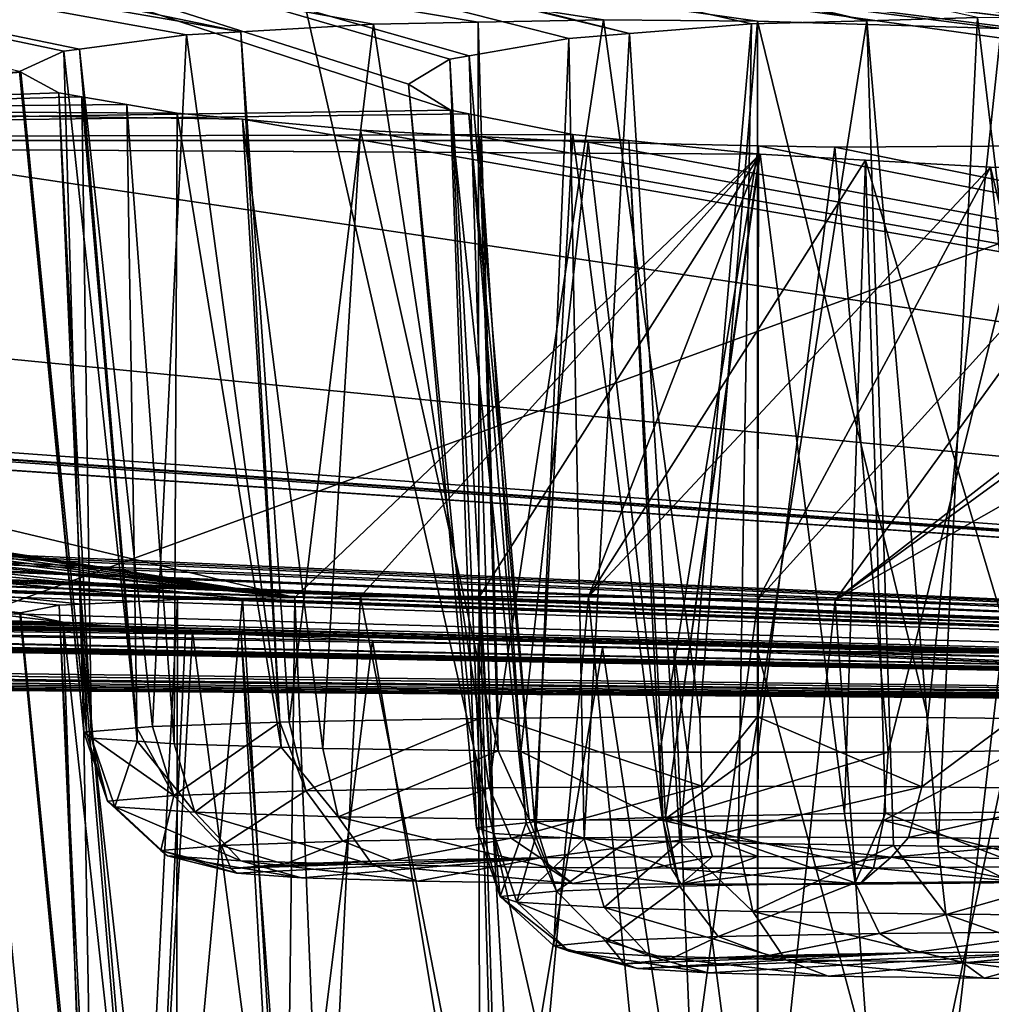
# Model space of a CAD drawing. Extents: x -60 to 60, y -25 to 34.
# Drawn here: x -7 to -5, y 9 to 11 of the extents above; entities that cross this region are included whole.
import ezdxf

# ---------------------------------------------------------------- set-up
doc = ezdxf.new("R2010")
doc.units = 0
doc.header["$MEASUREMENT"] = 0
doc.layers.get('0').update_dxf_attribs({"linetype": 'CONTINUOUS'})

msp = doc.modelspace()

# ---------------------------------------------------------------- linework, layer by layer
for points in [[(-8.1207, 17.2097, 117.3359), (-4.3563, 0.6614, 182.291), (0, 17.6325, 117.336)], [(-8.3335, 17.1987, 117.3359), (-6.8577, 0.4485, 182.2362), (-8.1207, 17.2097, 117.3359)], [(-6.8577, 0.4485, 182.2362), (-6.4978, 0.5, 182.2495), (-8.1207, 17.2097, 117.3359)], [(-8.1207, 17.2097, 117.3359), (-6.4978, 0.5, 182.2495), (-4.3563, 0.6614, 182.291)], [(-8.3335, 17.1987, 117.3359), (-13.5784, -0.5125, 181.9889), (-6.8577, 0.4485, 182.2362)], [(-9.3232, 11.7488, 65.8963), (-8.7909, 13.1274, 60.054), (-4.5446, 11.0817, 66.3404)], [(-8.7909, 13.1274, 60.054), (-4.5244, 12.6872, 60.9855), (-4.5446, 11.0817, 66.3404)], [(-4.5959, 11.1509, -22.3588), (-9.0668, 11.8776, -28.9216), (-7.1654, 12.8493, -36.987)], [(-7.1654, 12.8493, -36.987), (-6.1066, 12.8541, -37.1749), (-4.1949, 11.0819, -21.6143)], [(-4.5014, 11.1299, -22.1304), (-4.5959, 11.1509, -22.3588), (-7.1654, 12.8493, -36.987)], [(-7.1654, 12.8493, -36.987), (-4.1949, 11.0819, -21.6143), (-4.5014, 11.1299, -22.1304)], [(-6.1066, 12.8541, -37.1749), (-5.8683, 12.8182, -36.9615), (-4.1949, 11.0819, -21.6143)], [(-5.8683, 12.8182, -36.9615), (-5.6351, 12.7998, -36.8641), (-4.1949, 11.0819, -21.6143)], [(-4.1949, 11.0819, -21.6143), (-5.6351, 12.7998, -36.8641), (-5.4124, 12.7823, -36.7712)], [(-4.1949, 11.0819, -21.6143), (-5.4124, 12.7823, -36.7712), (-5.0721, 12.7736, -36.75)], [(-5.6353, 11.2312, 40.1991), (-8.8611, 11.9941, 45.1277), (-9.2014, 11.9767, 44.9429)], [(-5.4123, 11.2375, 40.2928), (-8.8611, 11.9941, 45.1277), (-5.6353, 11.2312, 40.1991)], [(-10.6669, 10.9896, 36.4953), (-6.4739, 11.0506, 38.3463), (-9.2894, 11.9723, 44.8952)], [(-9.2894, 11.9723, 44.8952), (-6.1131, 11.2053, 39.8807), (-9.2014, 11.9767, 44.9429)], [(-6.5588, 11.1033, 38.8431), (-6.4753, 11.1534, 39.3354), (-9.2894, 11.9723, 44.8952)], [(-9.2894, 11.9723, 44.8952), (-6.4753, 11.1534, 39.3354), (-6.4364, 11.1603, 39.4059)], [(-6.4364, 11.1603, 39.4059), (-6.2355, 11.1956, 39.7706), (-9.2894, 11.9723, 44.8952)], [(-9.2894, 11.9723, 44.8952), (-6.2355, 11.1956, 39.7706), (-6.1131, 11.2053, 39.8807)], [(-9.2894, 11.9723, 44.8952), (-6.4739, 11.0506, 38.3463), (-6.5589, 11.1033, 38.8429)], [(-9.2894, 11.9723, 44.8952), (-6.5589, 11.1033, 38.8429), (-6.5588, 11.1033, 38.8431)], [(-5.6353, 11.2312, 40.1991), (-9.2014, 11.9767, 44.9429), (-5.8677, 11.2247, 40.1014)], [(-5.8677, 11.2247, 40.1014), (-9.2014, 11.9767, 44.9429), (-6.1131, 11.2053, 39.8807)], [(-4.5959, 11.1509, -22.3588), (-9.0493, 11.8418, -28.5951), (-9.0668, 11.8776, -28.9216)], [(-9.04, 11.8229, -28.4221), (-9.0493, 11.8418, -28.5951), (-4.5959, 11.1509, -22.3588)], [(-4.5959, 11.1509, -22.3588), (-9.1544, 11.7844, -28.0328), (-9.04, 11.8229, -28.4221)], [(-4.9277, 11.1878, -22.7296), (-9.465, 11.7416, -27.5479), (-9.181, 11.7754, -27.9421)], [(-4.5959, 11.1509, -22.3588), (-9.181, 11.7754, -27.9421), (-9.1544, 11.7844, -28.0328)], [(-4.8177, 11.1756, -22.6066), (-4.9277, 11.1878, -22.7296), (-9.181, 11.7754, -27.9421)], [(-4.8177, 11.1756, -22.6066), (-9.181, 11.7754, -27.9421), (-4.5959, 11.1509, -22.3588)], [(-9.3232, 11.7488, 65.8963), (-4.5446, 11.0817, 66.3404), (-9.7242, 9.1978, 74.5952)], [(-9.4726, 11.7407, -27.5374), (-6.8969, 11.2089, -22.6038), (-9.882, 11.7224, -27.2518)], [(-4.9277, 11.1878, -22.7296), (-9.4726, 11.7407, -27.5374), (-9.465, 11.7416, -27.5479)], [(-5.2915, 11.2108, -22.9303), (-5.3642, 11.2154, -22.9704), (-9.4726, 11.7407, -27.5374)], [(-5.3642, 11.2154, -22.9704), (-5.8554, 11.2304, -23.0535), (-9.4726, 11.7407, -27.5374)], [(-9.4726, 11.7407, -27.5374), (-5.8554, 11.2304, -23.0535), (-6.166, 11.2326, -23.0205)], [(-9.4726, 11.7407, -27.5374), (-6.166, 11.2326, -23.0205), (-6.4186, 11.2281, -22.9201)], [(-6.4186, 11.2281, -22.9201), (-6.6292, 11.2244, -22.8364), (-9.4726, 11.7407, -27.5374)], [(-9.4726, 11.7407, -27.5374), (-6.6292, 11.2244, -22.8364), (-6.8969, 11.2089, -22.6038)], [(-5.2915, 11.2108, -22.9303), (-9.4726, 11.7407, -27.5374), (-4.9277, 11.1878, -22.7296)], [(-7.3423, 11.1291, -21.5829), (-9.882, 11.7224, -27.2518), (-7.2532, 11.1696, -22.0748)], [(-7.2532, 11.1696, -22.0748), (-9.882, 11.7224, -27.2518), (-7.2217, 11.1738, -22.1302)], [(-9.882, 11.7224, -27.2518), (-6.8969, 11.2089, -22.6038), (-7.0058, 11.2026, -22.5092)], [(-9.882, 11.7224, -27.2518), (-7.0058, 11.2026, -22.5092), (-7.2217, 11.1738, -22.1302)], [(-6.166, 11.2326, -23.0205), (-6.3778, 9.8255, -22.857), (-6.4186, 11.2281, -22.9201)], [(-6.166, 11.2326, -23.0205), (-5.9718, 9.8283, -22.9626), (-6.3778, 9.8255, -22.857)], [(-5.8554, 11.2304, -23.0535), (-5.9718, 9.8283, -22.9626), (-6.166, 11.2326, -23.0205)], [(-5.8554, 11.2304, -23.0535), (-5.8552, 9.8284, -22.9677), (-5.9718, 9.8283, -22.9626)], [(-5.5816, 9.5693, 40.0276), (-5.6353, 11.2312, 40.1991), (-5.8941, 9.5736, 39.8638)], [(-5.8941, 9.5736, 39.8638), (-5.6353, 11.2312, 40.1991), (-5.8677, 11.2247, 40.1014)], [(-5.8554, 11.2304, -23.0535), (-5.3642, 11.2154, -22.9704), (-5.5119, 9.8273, -22.9246)], [(-5.5119, 9.8273, -22.9246), (-5.8552, 9.8284, -22.9677), (-5.8554, 11.2304, -23.0535)], [(-5.491, 9.5681, 40.0751), (-5.4123, 11.2375, 40.2928), (-5.6353, 11.2312, 40.1991)], [(-5.491, 9.5681, 40.0751), (-5.6353, 11.2312, 40.1991), (-5.5816, 9.5693, 40.0276)], [(-5.2113, 9.5665, 40.1344), (-5.4123, 11.2375, 40.2928), (-5.491, 9.5681, 40.0751)], [(-5.2113, 9.5665, 40.1344), (-5.0721, 11.2338, 40.3138), (-5.4123, 11.2375, 40.2928)], [(-6.6292, 11.2244, -22.8364), (-6.799, 9.8186, -22.59), (-6.8969, 11.2089, -22.6038)], [(-6.6292, 11.2244, -22.8364), (-6.416, 9.8253, -22.8471), (-6.799, 9.8186, -22.59)], [(-6.4186, 11.2281, -22.9201), (-6.416, 9.8253, -22.8471), (-6.6292, 11.2244, -22.8364)], [(-6.4186, 11.2281, -22.9201), (-6.3778, 9.8255, -22.857), (-6.416, 9.8253, -22.8471)], [(-6.0118, 9.5769, 39.7376), (-5.8677, 11.2247, 40.1014), (-6.1131, 11.2053, 39.8807)], [(-5.8941, 9.5736, 39.8638), (-5.8677, 11.2247, 40.1014), (-6.0118, 9.5769, 39.7376)], [(-5.5119, 9.8273, -22.9246), (-5.3642, 11.2154, -22.9704), (-5.3395, 9.8253, -22.8476)], [(-7.0058, 11.2026, -22.5092), (-7.0749, 9.8089, -22.2209), (-7.2217, 11.1738, -22.1302)], [(-7.0058, 11.2026, -22.5092), (-6.8183, 9.8179, -22.5641), (-7.0749, 9.8089, -22.2209)], [(-6.8969, 11.2089, -22.6038), (-6.8183, 9.8179, -22.5641), (-7.0058, 11.2026, -22.5092)], [(-6.8969, 11.2089, -22.6038), (-6.799, 9.8186, -22.59), (-6.8183, 9.8179, -22.5641)], [(-6.3021, 9.5882, 39.3086), (-6.2355, 11.1956, 39.7706), (-6.4364, 11.1603, 39.4059)], [(-6.2046, 9.5823, 39.5309), (-6.2355, 11.1956, 39.7706), (-6.3021, 9.5882, 39.3086)], [(-6.2046, 9.5823, 39.5309), (-6.1131, 11.2053, 39.8807), (-6.2355, 11.1956, 39.7706)], [(-6.0118, 9.5769, 39.7376), (-6.1131, 11.2053, 39.8807), (-6.2046, 9.5823, 39.5309)], [(-7.2217, 11.1738, -22.1302), (-7.1064, 9.8063, -22.1204), (-7.2532, 11.1696, -22.0748)], [(-7.2217, 11.1738, -22.1302), (-7.0749, 9.8089, -22.2209), (-7.1064, 9.8063, -22.1204)], [(-7.2532, 11.1696, -22.0748), (-7.2129, 9.7974, -21.7814), (-7.3423, 11.1291, -21.5829)], [(-7.2532, 11.1696, -22.0748), (-7.1064, 9.8063, -22.1204), (-7.2129, 9.7974, -21.7814)], [(-6.411, 9.6015, 38.801), (-6.4753, 11.1534, 39.3354), (-6.5588, 11.1033, 38.8431)], [(-6.387, 9.5932, 39.1151), (-6.4364, 11.1603, 39.4059), (-6.4753, 11.1534, 39.3354)], [(-6.387, 9.5932, 39.1151), (-6.4753, 11.1534, 39.3354), (-6.411, 9.6015, 38.801)], [(-6.3021, 9.5882, 39.3086), (-6.4364, 11.1603, 39.4059), (-6.387, 9.5932, 39.1151)], [(-7.3397, 11.1277, -21.567), (-8.2382, 11.0518, -20.4275), (-7.3423, 11.1291, -21.5829)], [(-7.3397, 11.1277, -21.567), (-7.2631, 11.086, -21.091), (-8.2382, 11.0518, -20.4275)], [(-7.3423, 11.1291, -21.5829), (-7.2129, 9.7974, -21.7814), (-7.3397, 11.1277, -21.567)], [(-7.2069, 9.7927, -21.6018), (-7.2631, 11.086, -21.091), (-7.3397, 11.1277, -21.567)], [(-7.2069, 9.7927, -21.6018), (-7.3397, 11.1277, -21.567), (-7.2129, 9.7974, -21.7814)], [(-6.5588, 11.1033, 38.8431), (-6.5589, 11.1033, 38.8429), (-6.4217, 9.6051, 38.6612)], [(-6.4217, 9.6051, 38.6612), (-6.5589, 11.1033, 38.8429), (-6.4739, 11.0506, 38.3463)], [(-6.411, 9.6015, 38.801), (-6.5588, 11.1033, 38.8431), (-6.4217, 9.6051, 38.6612)], [(-9.7242, 9.1978, 74.5952), (-4.5446, 11.0817, 66.3404), (-4.8052, 7.8442, 75.2629)], [(-7.2631, 11.086, -21.091), (-7.2167, 11.078, -21.0055), (-8.2382, 11.0518, -20.4275)], [(-8.2382, 11.0518, -20.4275), (-7.2167, 11.078, -21.0055), (-7.126, 11.0623, -20.8384)], [(-7.1976, 9.7853, -21.3208), (-7.2167, 11.078, -21.0055), (-7.2631, 11.086, -21.091)], [(-7.1976, 9.7853, -21.3208), (-7.2631, 11.086, -21.091), (-7.2069, 9.7927, -21.6018)], [(-7.1053, 9.7791, -21.0833), (-7.126, 11.0623, -20.8384), (-7.2167, 11.078, -21.0055)], [(-7.1053, 9.7791, -21.0833), (-7.2167, 11.078, -21.0055), (-7.1976, 9.7853, -21.3208)], [(0, 9.8266, 0.126), (-11.9837, 11.003, -18.4972), (-8.2382, 11.0518, -20.4275)], [(-8.2382, 11.0518, -20.4275), (-7.126, 11.0623, -20.8384), (-7.025, 11.0449, -20.6526)], [(-7.025, 11.0449, -20.6526), (-6.893, 11.0326, -20.533), (-8.2382, 11.0518, -20.4275)], [(-8.2382, 11.0518, -20.4275), (-6.893, 11.0326, -20.533), (0, 9.8266, 0.126)], [(-7.0308, 9.7741, -20.8918), (-7.025, 11.0449, -20.6526), (-7.126, 11.0623, -20.8384)], [(-7.0308, 9.7741, -20.8918), (-7.126, 11.0623, -20.8384), (-7.1053, 9.7791, -21.0833)], [(-10.6669, 10.9896, 36.4953), (-6.4371, 11.0433, 38.2804), (-6.4739, 11.0506, 38.3463)], [(-6.2277, 11.0017, 37.9053), (-6.4371, 11.0433, 38.2804), (-10.6669, 10.9896, 36.4953)], [(-6.8154, 9.7675, -20.6401), (-7.025, 11.0449, -20.6526), (-7.0308, 9.7741, -20.8918)], [(-6.8154, 9.7675, -20.6401), (-6.893, 11.0326, -20.533), (-7.025, 11.0449, -20.6526)], [(-6.893, 11.0326, -20.533), (-6.6554, 11.0105, -20.318), (0, 9.8266, 0.126)], [(-6.7314, 9.7649, -20.5419), (-6.6554, 11.0105, -20.318), (-6.893, 11.0326, -20.533)], [(-6.7314, 9.7649, -20.5419), (-6.893, 11.0326, -20.533), (-6.8154, 9.7675, -20.6401)], [(-6.4217, 9.6051, 38.6612), (-6.4739, 11.0506, 38.3463), (-6.3214, 9.6149, 38.2866)], [(-6.3214, 9.6149, 38.2866), (-6.4739, 11.0506, 38.3463), (-6.4371, 11.0433, 38.2804)], [(-6.3214, 9.6149, 38.2866), (-6.4371, 11.0433, 38.2804), (-6.3041, 9.6166, 38.2219)], [(-6.3041, 9.6166, 38.2219), (-6.4371, 11.0433, 38.2804), (-6.2277, 11.0017, 37.9053)], [(0, 9.8266, 0.126), (-14.5206, 10.8812, -15.5429), (-11.9837, 11.003, -18.4972)], [(-10.6669, 10.9896, 36.4953), (-6.1147, 10.9899, 37.8058), (-6.2277, 11.0017, 37.9053)], [(-6.3781, 9.7596, -20.3372), (-6.6554, 11.0105, -20.318), (-6.7314, 9.7649, -20.5419)], [(0, 9.8266, 0.126), (-6.6554, 11.0105, -20.318), (-6.4157, 10.998, -20.217)], [(-6.3781, 9.7596, -20.3372), (-6.4157, 10.998, -20.217), (-6.6554, 11.0105, -20.318)], [(-6.1966, 10.9867, -20.1247), (0, 9.8266, 0.126), (-6.4157, 10.998, -20.217)], [(-6.3324, 9.7589, -20.3107), (-6.1966, 10.9867, -20.1247), (-6.4157, 10.998, -20.217)], [(-6.3324, 9.7589, -20.3107), (-6.4157, 10.998, -20.217), (-6.3781, 9.7596, -20.3372)], [(-6.3041, 9.6166, 38.2219), (-6.2277, 11.0017, 37.9053), (-6.0474, 9.6265, 37.8459)], [(-6.0474, 9.6265, 37.8459), (-6.2277, 11.0017, 37.9053), (-6.1147, 10.9899, 37.8058)], [(-10.6669, 10.9896, 36.4953), (-5.8511, 10.9623, 37.5738), (-6.1147, 10.9899, 37.8058)], [(-5.8502, 10.9622, 37.573), (-5.8511, 10.9623, 37.5738), (-10.6669, 10.9896, 36.4953)], [(-10.6669, 10.9896, 36.4953), (-9.177, 10.443, 29.8213), (-6.7875, 10.0689, 23.2576)], [(-10.6669, 10.9896, 36.4953), (-6.7875, 10.0689, 23.2576), (-5.8502, 10.9622, 37.573)], [(-6.0523, 9.757, -20.2389), (-6.1966, 10.9867, -20.1247), (-6.3324, 9.7589, -20.3107)], [(-6.1966, 10.9867, -20.1247), (-5.8537, 10.9793, -20.1031), (0, 9.8266, 0.126)], [(-6.0523, 9.757, -20.2389), (-5.8537, 10.9793, -20.1031), (-6.1966, 10.9867, -20.1247)], [(-6.0474, 9.6265, 37.8459), (-6.1147, 10.9899, 37.8058), (-6.0407, 9.6266, 37.841)], [(-6.1147, 10.9899, 37.8058), (-5.8511, 10.9623, 37.5738), (-6.0407, 9.6266, 37.841)], [(-5.8552, 9.7571, -20.2434), (-5.8537, 10.9793, -20.1031), (-6.0523, 9.757, -20.2389)], [(-5.8552, 9.7571, -20.2434), (-5.6998, 10.976, -20.0935), (-5.8537, 10.9793, -20.1031)], [(-5.592, 9.7573, -20.2495), (-5.6998, 10.976, -20.0935), (-5.8552, 9.7571, -20.2434)], [(-5.8537, 10.9793, -20.1031), (-5.6998, 10.976, -20.0935), (0, 9.8266, 0.126)], [(0, 9.8266, 0.126), (-5.6998, 10.976, -20.0935), (-5.2883, 10.9792, -20.2088)], [(-5.592, 9.7573, -20.2495), (-5.2883, 10.9792, -20.2088), (-5.6998, 10.976, -20.0935)], [(-5.3331, 9.7598, -20.3469), (-5.2883, 10.9792, -20.2088), (-5.592, 9.7573, -20.2495)], [(-5.8502, 10.9622, 37.573), (-6.7875, 10.0689, 23.2576), (-6.6551, 10.071, 23.3777)], [(-5.8502, 10.9622, 37.573), (-6.6551, 10.071, 23.3777), (-6.4159, 10.0707, 23.4788)], [(-6.4159, 10.0707, 23.4788), (-6.1961, 10.0704, 23.5716), (-5.8502, 10.9622, 37.573)], [(-6.1961, 10.0704, 23.5716), (-5.6376, 10.9502, 37.4876), (-5.8502, 10.9622, 37.573)], [(-6.0407, 9.6266, 37.841), (-5.8511, 10.9623, 37.5738), (-5.8502, 10.9622, 37.573)], [(-6.0407, 9.6266, 37.841), (-5.8502, 10.9622, 37.573), (-5.6801, 9.6335, 37.5759)], [(-5.6801, 9.6335, 37.5759), (-5.8502, 10.9622, 37.573), (-5.6376, 10.9502, 37.4876)], [(-6.1961, 10.0704, 23.5716), (-5.3858, 10.936, 37.3864), (-5.6376, 10.9502, 37.4876)], [(-5.8538, 10.0656, 23.593), (-5.3858, 10.936, 37.3864), (-6.1961, 10.0704, 23.5716)], [(-5.8538, 10.0656, 23.593), (-5.0738, 10.9276, 37.3529), (-5.3858, 10.936, 37.3864)], [(-4.5087, 10.9308, 37.478), (-5.6987, 10.0635, 23.6027), (-4.1528, 10.9444, 37.6736)], [(-4.1528, 10.9444, 37.6736), (-5.6987, 10.0635, 23.6027), (-5.2887, 10.0528, 23.4869)], [(-5.6801, 9.6335, 37.5759), (-5.6376, 10.9502, 37.4876), (-5.5974, 9.6342, 37.5506)], [(-5.5974, 9.6342, 37.5506), (-5.6376, 10.9502, 37.4876), (-5.2458, 9.637, 37.4431)], [(-5.2458, 9.637, 37.4431), (-5.6376, 10.9502, 37.4876), (-5.3858, 10.936, 37.3864)], [(-5.2458, 9.637, 37.4431), (-5.3858, 10.936, 37.3864), (-5.0737, 9.6373, 37.4318)], [(-5.0737, 9.6373, 37.4318), (-5.3858, 10.936, 37.3864), (-5.0738, 10.9276, 37.3529)], [(-5.6987, 10.0635, 23.6027), (-5.0738, 10.9276, 37.3529), (-5.8538, 10.0656, 23.593)], [(-4.5087, 10.9308, 37.478), (-4.5866, 10.9278, 37.4352), (-5.6987, 10.0635, 23.6027)], [(-5.6987, 10.0635, 23.6027), (-4.5866, 10.9278, 37.4352), (-5.0738, 10.9276, 37.3529)], [(0, 9.8266, 0.126), (-14.6245, 10.8615, -15.1913), (-14.5206, 10.8812, -15.5429)], [(-14.9463, 10.8397, -14.6693), (-14.662, 10.8544, -15.064), (0, 9.8266, 0.126)], [(0, 9.8266, 0.126), (-14.662, 10.8544, -15.064), (-14.6352, 10.8595, -15.155)], [(-14.6352, 10.8595, -15.155), (-14.6245, 10.8615, -15.1913), (0, 9.8266, 0.126)], [(-14.9531, 10.8393, -14.6599), (-14.9463, 10.8397, -14.6693), (0, 9.8266, 0.126)], [(-11.6903, 10.3478, -8.1882), (-14.9531, 10.8393, -14.6599), (0, 9.8266, 0.126)], [(-22.1406, 10.5579, -0.9105), (-21.2162, 10.6118, -4.2353), (0, 9.8266, 0.126)], [(-21.2162, 10.6118, -4.2353), (-20.8076, 10.5991, -4.5218), (0, 9.8266, 0.126)], [(0, 9.8266, 0.126), (-20.8076, 10.5991, -4.5218), (-20.8021, 10.599, -4.5293)], [(-20.574, 10.5984, -4.8469), (0, 9.8266, 0.126), (-20.8021, 10.599, -4.5293)], [(-20.574, 10.5984, -4.8469), (-12.376, 10.2507, -5.5163), (0, 9.8266, 0.126)], [(-21.9401, 10.4514, 3.2974), (-22.1406, 10.5579, -0.9105), (0, 9.8266, 0.126)], [(0, 9.8266, 0.126), (-21.2893, 10.3913, 4.7654), (-21.9401, 10.4514, 3.2974)], [(-9.177, 10.443, 29.8213), (-9.1544, 10.4377, 29.7426), (-6.7875, 10.0689, 23.2576)], [(-6.7875, 10.0689, 23.2576), (-9.1544, 10.4377, 29.7426), (-9.0391, 10.4107, 29.3397)], [(-9.0485, 10.4016, 29.1782), (-9.0681, 10.3827, 28.8408), (-6.7875, 10.0689, 23.2576)], [(-6.7875, 10.0689, 23.2576), (-9.0391, 10.4107, 29.3397), (-9.0485, 10.4016, 29.1782)], [(-20.9225, 10.3676, 4.9684), (-21.2893, 10.3913, 4.7654), (0, 9.8266, 0.126)], [(-6.7875, 10.0689, 23.2576), (-9.0681, 10.3827, 28.8408), (-9.1616, 10.3726, 28.6162)], [(-20.8151, 10.36, 5.0891), (-20.9225, 10.3676, 4.9684), (0, 9.8266, 0.126)], [(0, 9.8266, 0.126), (-20.5911, 10.3444, 5.3409), (-20.8151, 10.36, 5.0891)], [(-9.2596, 10.362, 28.3809), (-9.4777, 10.3545, 28.1374), (-6.7875, 10.0689, 23.2576)], [(-6.7875, 10.0689, 23.2576), (-9.1616, 10.3726, 28.6162), (-9.2596, 10.362, 28.3809)], [(-20.9466, 10.3478, 7.3912), (0, 9.8266, 0.126), (-12.9548, 9.9828, 6.0801)], [(-20.8053, 10.3408, 7.184), (0, 9.8266, 0.126), (-20.9466, 10.3478, 7.3912)], [(-20.8053, 10.3408, 7.184), (-20.8022, 10.3407, 7.1797), (0, 9.8266, 0.126)], [(-20.8022, 10.3407, 7.1797), (-20.5157, 10.3271, 6.7787), (0, 9.8266, 0.126)], [(-20.4984, 10.3368, 5.5667), (-20.5911, 10.3444, 5.3409), (0, 9.8266, 0.126)], [(-20.4018, 10.3289, 5.8021), (-20.4984, 10.3368, 5.5667), (0, 9.8266, 0.126)], [(-11.6903, 10.3478, -8.1882), (0, 9.8266, 0.126), (-11.52, 10.334, -8.0187)], [(-10.1569, 10.0327, 19.8392), (-7.2544, 10.0189, 21.6186), (-10.0267, 10.35, 27.7706)], [(-7.0244, 10.0651, 23.0427), (-9.952, 10.3501, 27.8118), (-10.0267, 10.35, 27.7706)], [(-7.3404, 10.0379, 22.1234), (-7.2624, 10.0536, 22.6041), (-10.0267, 10.35, 27.7706)], [(-7.0244, 10.0651, 23.0427), (-10.0267, 10.35, 27.7706), (-7.2175, 10.0557, 22.687)], [(-7.2175, 10.0557, 22.687), (-10.0267, 10.35, 27.7706), (-7.2624, 10.0536, 22.6041)], [(-10.0267, 10.35, 27.7706), (-7.2544, 10.0189, 21.6186), (-7.3422, 10.0376, 22.1118)], [(-10.0267, 10.35, 27.7706), (-7.3422, 10.0376, 22.1118), (-7.3404, 10.0379, 22.1234)], [(-6.8935, 10.0672, 23.1615), (-9.5908, 10.3507, 28.0111), (-9.952, 10.3501, 27.8118)], [(-6.8935, 10.0672, 23.1615), (-9.952, 10.3501, 27.8118), (-7.0244, 10.0651, 23.0427)], [(-6.7875, 10.0689, 23.2576), (-9.4777, 10.3545, 28.1374), (-9.5908, 10.3507, 28.0111)], [(-6.7875, 10.0689, 23.2576), (-9.5908, 10.3507, 28.0111), (-6.8935, 10.0672, 23.1615)], [(0, 9.8266, 0.126), (-20.5157, 10.3271, 6.7787), (-20.4908, 10.3264, 6.6936)], [(-20.4908, 10.3264, 6.6936), (-20.3758, 10.323, 6.3001), (0, 9.8266, 0.126)], [(-20.4018, 10.3289, 5.8021), (0, 9.8266, 0.126), (-20.3847, 10.325, 6.1287)], [(0, 9.8266, 0.126), (-20.3758, 10.323, 6.3001), (-20.3847, 10.325, 6.1287)], [(0, 9.8266, 0.126), (-11.3445, 10.3198, -7.8439), (-11.52, 10.334, -8.0187)], [(-11.1998, 10.301, -7.5442), (-11.3445, 10.3198, -7.8439), (0, 9.8266, 0.126)], [(0, 9.8266, 0.126), (-11.1273, 10.2916, -7.3939), (-11.1998, 10.301, -7.5442)], [(-11.0813, 10.2712, -6.983), (-11.1273, 10.2916, -7.3939), (0, 9.8266, 0.126)], [(-11.0718, 10.267, -6.8976), (0, 9.8266, 0.126), (-11.1826, 10.249, -6.4157)], [(-11.0718, 10.267, -6.8976), (-11.0813, 10.2712, -6.983), (0, 9.8266, 0.126)], [(0, 9.8266, 0.126), (-12.376, 10.2507, -5.5163), (-12.3127, 10.2484, -5.5161)], [(-11.9931, 10.242, -5.6269), (0, 9.8266, 0.126), (-12.3127, 10.2484, -5.5161)], [(-11.9931, 10.242, -5.6269), (-11.8411, 10.239, -5.6797), (0, 9.8266, 0.126)], [(0, 9.8266, 0.126), (-11.8411, 10.239, -5.6797), (-11.5112, 10.2391, -5.9413)], [(-11.4502, 10.2391, -5.9896), (0, 9.8266, 0.126), (-11.5112, 10.2391, -5.9413)], [(-11.4502, 10.2391, -5.9896), (-11.1835, 10.2488, -6.4118), (0, 9.8266, 0.126)], [(0, 9.8266, 0.126), (-11.1835, 10.2488, -6.4118), (-11.1826, 10.249, -6.4157)], [(-15.9973, 10.1319, 14.7806), (-16.7517, 10.1639, 14.6547), (0, 9.8266, 0.126)], [(-16.7517, 10.1639, 14.6547), (-11.4483, 9.9185, 8.5038), (0, 9.8266, 0.126)], [(0, 9.8266, 0.126), (-15.5058, 10.1119, 14.8637), (-15.9973, 10.1319, 14.7806)], [(-15.4334, 10.1095, 14.9037), (-15.5058, 10.1119, 14.8637), (0, 9.8266, 0.126)], [(-15.0687, 10.0973, 15.1054), (-15.4334, 10.1095, 14.9037), (0, 9.8266, 0.126)], [(-15.0687, 10.0973, 15.1054), (0, 9.8266, 0.126), (-14.9591, 10.0949, 15.2283)], [(0, 9.8266, 0.126), (-14.7374, 10.0898, 15.4769), (-14.9591, 10.0949, 15.2283)], [(-14.6426, 10.09, 15.7066), (-14.7374, 10.0898, 15.4769), (0, 9.8266, 0.126)], [(0, 9.8266, 0.126), (-14.5472, 10.0902, 15.9376), (-14.6426, 10.09, 15.7066)], [(-14.5291, 10.0957, 16.2688), (-14.5472, 10.0902, 15.9376), (0, 9.8266, 0.126)], [(-14.52, 10.0984, 16.4359), (-14.5291, 10.0957, 16.2688), (0, 9.8266, 0.126)], [(0, 9.8266, 0.126), (-13.7019, 10.0904, 17.5617), (-14.52, 10.0984, 16.4359)], [(-10.1569, 10.0327, 19.8392), (-13.7019, 10.0904, 17.5617), (0, 9.8266, 0.126)], [(-7.0965, 8.6352, 22.6009), (-7.0244, 10.0651, 23.0427), (-7.2175, 10.0557, 22.687)], [(-7.0269, 8.6305, 22.78), (-7.0244, 10.0651, 23.0427), (-7.0965, 8.6352, 22.6009)], [(-6.8059, 8.6237, 23.0384), (-6.8935, 10.0672, 23.1615), (-7.0269, 8.6305, 22.78)], [(-7.0269, 8.6305, 22.78), (-6.8935, 10.0672, 23.1615), (-7.0244, 10.0651, 23.0427)], [(-6.8059, 8.6237, 23.0384), (-6.7875, 10.0689, 23.2576), (-6.8935, 10.0672, 23.1615)], [(-6.7288, 8.6214, 23.1286), (-6.7875, 10.0689, 23.2576), (-6.8059, 8.6237, 23.0384)], [(-6.7288, 8.6214, 23.1286), (-6.6551, 10.071, 23.3777), (-6.7875, 10.0689, 23.2576)], [(-6.3717, 8.6159, 23.3358), (-6.6551, 10.071, 23.3777), (-6.7288, 8.6214, 23.1286)], [(-6.3717, 8.6159, 23.3358), (-6.4159, 10.0707, 23.4788), (-6.6551, 10.071, 23.3777)], [(-6.3313, 8.6153, 23.3592), (-6.1961, 10.0704, 23.5716), (-6.4159, 10.0707, 23.4788)], [(-6.3313, 8.6153, 23.3592), (-6.4159, 10.0707, 23.4788), (-6.3717, 8.6159, 23.3358)], [(-6.0523, 8.6135, 23.4309), (-6.1961, 10.0704, 23.5716), (-6.3313, 8.6153, 23.3592)], [(-6.0523, 8.6135, 23.4309), (-5.8538, 10.0656, 23.593), (-6.1961, 10.0704, 23.5716)], [(-5.8552, 8.6136, 23.4265), (-5.8538, 10.0656, 23.593), (-6.0523, 8.6135, 23.4309)], [(-5.8552, 8.6136, 23.4265), (-5.6987, 10.0635, 23.6027), (-5.8538, 10.0656, 23.593)], [(-5.5936, 8.6137, 23.4206), (-5.6987, 10.0635, 23.6027), (-5.8552, 8.6136, 23.4265)], [(-5.5936, 8.6137, 23.4206), (-5.2887, 10.0528, 23.4869), (-5.6987, 10.0635, 23.6027)], [(-7.2018, 8.6487, 22.086), (-7.2624, 10.0536, 22.6041), (-7.3404, 10.0379, 22.1234)], [(-7.193, 8.6417, 22.3522), (-7.2175, 10.0557, 22.687), (-7.2624, 10.0536, 22.6041)], [(-7.193, 8.6417, 22.3522), (-7.2624, 10.0536, 22.6041), (-7.2018, 8.6487, 22.086)], [(-7.0965, 8.6352, 22.6009), (-7.2175, 10.0557, 22.687), (-7.193, 8.6417, 22.3522)], [(-5.3403, 8.6162, 23.3254), (-5.2887, 10.0528, 23.4869), (-5.5936, 8.6137, 23.4206)], [(-6.8962, 9.9945, 21.0844), (-6.9943, 9.999, 21.1703), (-10.1569, 10.0327, 19.8392)], [(-10.1569, 10.0327, 19.8392), (-6.9943, 9.999, 21.1703), (-7.0079, 9.9997, 21.1822)], [(-7.0079, 9.9997, 21.1822), (-7.2207, 10.0163, 21.559), (-10.1569, 10.0327, 19.8392)], [(-10.1569, 10.0327, 19.8392), (-7.2207, 10.0163, 21.559), (-7.2544, 10.0189, 21.6186)], [(0, 9.8266, 0.126), (-6.4184, 9.9757, 20.7674), (-10.1569, 10.0327, 19.8392)], [(-10.1569, 10.0327, 19.8392), (-6.4184, 9.9757, 20.7674), (-6.6315, 9.9821, 20.8527)], [(-10.1569, 10.0327, 19.8392), (-6.6315, 9.9821, 20.8527), (-6.8962, 9.9945, 21.0844)], [(-7.2081, 8.6537, 21.8933), (-7.3404, 10.0379, 22.1234), (-7.3422, 10.0376, 22.1118)], [(-7.2081, 8.6537, 21.8933), (-7.3422, 10.0376, 22.1118), (-7.2544, 10.0189, 21.6186)], [(-7.2018, 8.6487, 22.086), (-7.3404, 10.0379, 22.1234), (-7.2081, 8.6537, 21.8933)], [(-7.2081, 8.6537, 21.8933), (-7.2544, 10.0189, 21.6186), (-7.1057, 8.6622, 21.5677)], [(-7.1057, 8.6622, 21.5677), (-7.2544, 10.0189, 21.6186), (-7.2207, 10.0163, 21.559)], [(-7.1057, 8.6622, 21.5677), (-7.2207, 10.0163, 21.559), (-7.0703, 8.6652, 21.4553)], [(-7.2207, 10.0163, 21.559), (-7.0079, 9.9997, 21.1822), (-7.0703, 8.6652, 21.4553)], [(-7.0703, 8.6652, 21.4553), (-7.0079, 9.9997, 21.1822), (-6.9943, 9.999, 21.1703)], [(-12.5565, 9.9689, 6.0253), (-12.9548, 9.9828, 6.0801), (0, 9.8266, 0.126)], [(-7.0703, 8.6652, 21.4553), (-6.9943, 9.999, 21.1703), (-6.8206, 8.6739, 21.1216)], [(-6.8206, 8.6739, 21.1216), (-6.9943, 9.999, 21.1703), (-6.8962, 9.9945, 21.0844)], [(-6.8206, 8.6739, 21.1216), (-6.8962, 9.9945, 21.0844), (-6.7953, 8.6748, 21.0877)], [(-6.7953, 8.6748, 21.0877), (-6.8962, 9.9945, 21.0844), (-6.6315, 9.9821, 20.8527)], [(-6.7953, 8.6748, 21.0877), (-6.6315, 9.9821, 20.8527), (-6.4135, 8.6815, 20.8316)], [(-6.4135, 8.6815, 20.8316), (-6.6315, 9.9821, 20.8527), (-6.4184, 9.9757, 20.7674)], [(0, 9.8266, 0.126), (-12.1491, 9.9541, 6.0819), (-12.5565, 9.9689, 6.0253)], [(0, 9.8266, 0.126), (-6.1675, 9.9682, 20.6669), (-6.4184, 9.9757, 20.7674)], [(-6.4135, 8.6815, 20.8316), (-6.4184, 9.9757, 20.7674), (-6.3812, 8.6817, 20.8233)], [(-6.3812, 8.6817, 20.8233), (-6.4184, 9.9757, 20.7674), (-6.1675, 9.9682, 20.6669)], [(-6.3812, 8.6817, 20.8233), (-6.1675, 9.9682, 20.6669), (-5.9707, 8.6845, 20.7168)], [(-6.0241, 9.9653, 20.6516), (-6.1675, 9.9682, 20.6669), (0, 9.8266, 0.126)], [(-5.9707, 8.6845, 20.7168), (-6.1675, 9.9682, 20.6669), (-6.0241, 9.9653, 20.6516)], [(-1.4261, 9.7748, 14.338), (-6.0241, 9.9653, 20.6516), (-1.3583, 9.7725, 14.1997)], [(-1.3583, 9.7725, 14.1997), (-6.0241, 9.9653, 20.6516), (0, 9.8266, 0.126)], [(-1.4261, 9.7748, 14.338), (-1.4768, 9.7815, 14.7628), (-6.0241, 9.9653, 20.6516)], [(-6.0241, 9.9653, 20.6516), (-1.4768, 9.7815, 14.7628), (-1.4853, 9.7826, 14.8345)], [(-6.0241, 9.9653, 20.6516), (-1.4853, 9.7826, 14.8345), (-5.8554, 9.962, 20.6335)], [(-5.9707, 8.6845, 20.7168), (-6.0241, 9.9653, 20.6516), (-5.8553, 8.6847, 20.7117)], [(-5.8553, 8.6847, 20.7117), (-6.0241, 9.9653, 20.6516), (-5.8554, 9.962, 20.6335)], [(-5.8554, 9.962, 20.6335), (-1.4853, 9.7826, 14.8345), (-5.3646, 9.957, 20.7168)], [(-5.8553, 8.6847, 20.7117), (-5.8554, 9.962, 20.6335), (-5.5123, 8.6835, 20.7549)], [(-5.5123, 8.6835, 20.7549), (-5.8554, 9.962, 20.6335), (-5.3646, 9.957, 20.7168)], [(-11.9953, 9.9483, 6.1553), (-12.1491, 9.9541, 6.0819), (0, 9.8266, 0.126)], [(-11.6987, 9.9371, 6.2969), (-11.9953, 9.9483, 6.1553), (0, 9.8266, 0.126)], [(-5.5123, 8.6835, 20.7549), (-5.3646, 9.957, 20.7168), (-5.336, 8.6815, 20.8337)], [(0, 9.8266, 0.126), (-11.5196, 9.9299, 6.4751), (-11.6987, 9.9371, 6.2969)], [(-11.3451, 9.923, 6.6487), (-11.5196, 9.9299, 6.4751), (0, 9.8266, 0.126)], [(-11.3331, 9.9224, 6.6737), (-11.3451, 9.923, 6.6487), (0, 9.8266, 0.126)], [(-11.1993, 9.9165, 6.9505), (-11.3331, 9.9224, 6.6737), (0, 9.8266, 0.126)], [(0, 9.8266, 0.126), (-11.4483, 9.9185, 8.5038), (-11.1824, 9.911, 8.0804)], [(-11.1279, 9.9133, 7.0982), (-11.1993, 9.9165, 6.9505), (0, 9.8266, 0.126)], [(-11.1823, 9.911, 8.0803), (0, 9.8266, 0.126), (-11.1824, 9.911, 8.0804)], [(-11.1823, 9.911, 8.0803), (-11.0716, 9.9091, 7.5943), (0, 9.8266, 0.126)], [(-11.1279, 9.9133, 7.0982), (0, 9.8266, 0.126), (-11.0809, 9.9098, 7.5126)], [(0, 9.8266, 0.126), (-11.0716, 9.9091, 7.5943), (-11.0809, 9.9098, 7.5126)], [(-6.7658, 9.679, -22.5587), (-6.799, 9.8186, -22.59), (-6.416, 9.8253, -22.8471)], [(-6.7658, 9.679, -22.5587), (-6.416, 9.8253, -22.8471), (-6.3963, 9.6855, -22.8068)], [(-6.3963, 9.6855, -22.8068), (-6.416, 9.8253, -22.8471), (-6.3778, 9.8255, -22.857)], [(-6.3963, 9.6855, -22.8068), (-6.3778, 9.8255, -22.857), (-5.9676, 9.6884, -22.9182)], [(-6.3778, 9.8255, -22.857), (-5.9718, 9.8283, -22.9626), (-5.9676, 9.6884, -22.9182)], [(-5.9676, 9.6884, -22.9182), (-5.9718, 9.8283, -22.9626), (-5.8552, 9.8284, -22.9677)], [(-5.9676, 9.6884, -22.9182), (-5.8552, 9.8284, -22.9677), (-5.5239, 9.6874, -22.8815)], [(-5.5239, 9.6874, -22.8815), (-5.8552, 9.8284, -22.9677), (-5.5119, 9.8273, -22.9246)], [(-5.5239, 9.6874, -22.8815), (-5.5119, 9.8273, -22.9246), (-5.3395, 9.8253, -22.8476)], [(-5.3395, 9.8253, -22.8476), (-5.1182, 9.6827, -22.7005), (-5.5239, 9.6874, -22.8815)], [(-7.0319, 9.6697, -22.2026), (-7.2129, 9.7974, -21.7814), (-7.1064, 9.8063, -22.1204)], [(-7.1064, 9.8063, -22.1204), (-7.0749, 9.8089, -22.2209), (-7.0319, 9.6697, -22.2026)], [(-7.0319, 9.6697, -22.2026), (-7.0749, 9.8089, -22.2209), (-6.8183, 9.8179, -22.5641)], [(-7.0319, 9.6697, -22.2026), (-6.8183, 9.8179, -22.5641), (-6.7658, 9.679, -22.5587)], [(-6.8183, 9.8179, -22.5641), (-6.799, 9.8186, -22.59), (-6.7658, 9.679, -22.5587)], [(-7.1651, 9.6586, -21.7785), (-7.2069, 9.7927, -21.6018), (-7.2129, 9.7974, -21.7814)], [(-7.1651, 9.6586, -21.7785), (-7.2129, 9.7974, -21.7814), (-7.0319, 9.6697, -22.2026)], [(-7.1976, 9.7853, -21.3208), (-7.2069, 9.7927, -21.6018), (-7.1651, 9.6586, -21.7785)], [(-7.1503, 9.6469, -21.3341), (-7.1053, 9.7791, -21.0833), (-7.1976, 9.7853, -21.3208)], [(-7.1503, 9.6469, -21.3341), (-7.1976, 9.7853, -21.3208), (-7.1651, 9.6586, -21.7785)], [(-6.9895, 9.6361, -20.9202), (-7.1053, 9.7791, -21.0833), (-7.1503, 9.6469, -21.3341)], [(-6.9895, 9.6361, -20.9202), (-7.0308, 9.7741, -20.8918), (-7.1053, 9.7791, -21.0833)], [(-6.8154, 9.7675, -20.6401), (-7.0308, 9.7741, -20.8918), (-6.9895, 9.6361, -20.9202)], [(-6.7005, 9.6272, -20.5826), (-6.8154, 9.7675, -20.6401), (-6.9895, 9.6361, -20.9202)], [(-6.7005, 9.6272, -20.5826), (-6.7314, 9.7649, -20.5419), (-6.8154, 9.7675, -20.6401)], [(-6.3781, 9.7596, -20.3372), (-6.7314, 9.7649, -20.5419), (-6.7005, 9.6272, -20.5826)], [(-6.3156, 9.6214, -20.3595), (-6.3781, 9.7596, -20.3372), (-6.7005, 9.6272, -20.5826)], [(-6.3156, 9.6214, -20.3595), (-6.3324, 9.7589, -20.3107), (-6.3781, 9.7596, -20.3372)], [(-6.0453, 9.6196, -20.2902), (-6.0523, 9.757, -20.2389), (-6.3324, 9.7589, -20.3107)], [(-6.0453, 9.6196, -20.2902), (-6.3324, 9.7589, -20.3107), (-6.3156, 9.6214, -20.3595)], [(-5.8552, 9.7571, -20.2434), (-6.0523, 9.757, -20.2389), (-6.0453, 9.6196, -20.2902)], [(-5.6012, 9.6198, -20.3004), (-5.592, 9.7573, -20.2495), (-6.0453, 9.6196, -20.2902)], [(-6.0453, 9.6196, -20.2902), (-5.592, 9.7573, -20.2495), (-5.8552, 9.7571, -20.2434)], [(-5.1856, 9.6239, -20.4569), (-5.3331, 9.7598, -20.3469), (-5.6012, 9.6198, -20.3004)], [(-5.6012, 9.6198, -20.3004), (-5.3331, 9.7598, -20.3469), (-5.592, 9.7573, -20.2495)], [(-6.6911, 9.5778, -22.4829), (-6.7658, 9.679, -22.5587), (-6.3963, 9.6855, -22.8068)], [(-6.6911, 9.5778, -22.4829), (-6.3963, 9.6855, -22.8068), (-6.3518, 9.5837, -22.7107)], [(-6.3518, 9.5837, -22.7107), (-6.3963, 9.6855, -22.8068), (-5.9676, 9.6884, -22.9182)], [(-6.3518, 9.5837, -22.7107), (-5.9676, 9.6884, -22.9182), (-5.9582, 9.5864, -22.813)], [(-5.9582, 9.5864, -22.813), (-5.9676, 9.6884, -22.9182), (-5.5239, 9.6874, -22.8815)], [(-5.9582, 9.5864, -22.813), (-5.5239, 9.6874, -22.8815), (-5.5509, 9.5855, -22.7793)], [(-5.5509, 9.5855, -22.7793), (-5.5239, 9.6874, -22.8815), (-5.1182, 9.6827, -22.7005)], [(-5.1182, 9.6827, -22.7005), (-5.1783, 9.5812, -22.613), (-5.5509, 9.5855, -22.7793)], [(-7.0579, 9.559, -21.7665), (-7.1651, 9.6586, -21.7785), (-7.0319, 9.6697, -22.2026)], [(-7.0579, 9.559, -21.7665), (-7.0319, 9.6697, -22.2026), (-6.9356, 9.5692, -22.1559)], [(-6.9356, 9.5692, -22.1559), (-7.0319, 9.6697, -22.2026), (-6.7658, 9.679, -22.5587)], [(-6.9356, 9.5692, -22.1559), (-6.7658, 9.679, -22.5587), (-6.6911, 9.5778, -22.4829)], [(-7.0443, 9.5483, -21.3584), (-7.1503, 9.6469, -21.3341), (-7.1651, 9.6586, -21.7785)], [(-7.0443, 9.5483, -21.3584), (-7.1651, 9.6586, -21.7785), (-7.0579, 9.559, -21.7665)], [(-6.8966, 9.5384, -20.9784), (-6.9895, 9.6361, -20.9202), (-7.1503, 9.6469, -21.3341)], [(-6.8966, 9.5384, -20.9784), (-7.1503, 9.6469, -21.3341), (-7.0443, 9.5483, -21.3584)], [(-6.6312, 9.5302, -20.6684), (-6.7005, 9.6272, -20.5826), (-6.9895, 9.6361, -20.9202)], [(-6.6312, 9.5302, -20.6684), (-6.9895, 9.6361, -20.9202), (-6.8966, 9.5384, -20.9784)], [(-6.2778, 9.5249, -20.4635), (-6.3156, 9.6214, -20.3595), (-6.7005, 9.6272, -20.5826)], [(-6.2778, 9.5249, -20.4635), (-6.7005, 9.6272, -20.5826), (-6.6312, 9.5302, -20.6684)], [(-6.2603, 9.4774, 38.2383), (-6.3041, 9.6166, 38.2219), (-6.0474, 9.6265, 37.8459)], [(-6.2603, 9.4774, 38.2383), (-6.0474, 9.6265, 37.8459), (-6.0127, 9.4869, 37.8757)], [(-6.0127, 9.4869, 37.8757), (-6.0474, 9.6265, 37.8459), (-6.0407, 9.6266, 37.841)], [(-6.0407, 9.6266, 37.841), (-5.6801, 9.6335, 37.5759), (-5.6584, 9.4937, 37.6153)], [(-6.0127, 9.4869, 37.8757), (-6.0407, 9.6266, 37.841), (-5.6584, 9.4937, 37.6153)], [(-5.6584, 9.4937, 37.6153), (-5.6801, 9.6335, 37.5759), (-5.5974, 9.6342, 37.5506)], [(-5.6584, 9.4937, 37.6153), (-5.5974, 9.6342, 37.5506), (-5.2395, 9.4971, 37.4873)], [(-5.2401, 9.5272, -20.5529), (-5.1856, 9.6239, -20.4569), (-5.6012, 9.6198, -20.3004)], [(-5.5974, 9.6342, 37.5506), (-5.2458, 9.637, 37.4431), (-5.2395, 9.4971, 37.4873)], [(-6.3737, 9.4663, 38.662), (-6.4217, 9.6051, 38.6612), (-6.3214, 9.6149, 38.2866)], [(-6.411, 9.6015, 38.801), (-6.4217, 9.6051, 38.6612), (-6.3737, 9.4663, 38.662)], [(-6.3737, 9.4663, 38.662), (-6.3214, 9.6149, 38.2866), (-6.2603, 9.4774, 38.2383)], [(-6.3214, 9.6149, 38.2866), (-6.3041, 9.6166, 38.2219), (-6.2603, 9.4774, 38.2383)], [(-6.0296, 9.5232, -20.3999), (-6.0453, 9.6196, -20.2902), (-6.3156, 9.6214, -20.3595)], [(-6.0296, 9.5232, -20.3999), (-6.3156, 9.6214, -20.3595), (-6.2778, 9.5249, -20.4635)], [(-5.6218, 9.5235, -20.4093), (-5.6012, 9.6198, -20.3004), (-6.0453, 9.6196, -20.2902)], [(-5.6218, 9.5235, -20.4093), (-6.0453, 9.6196, -20.2902), (-6.0296, 9.5232, -20.3999)], [(-5.2401, 9.5272, -20.5529), (-5.6012, 9.6198, -20.3004), (-5.6218, 9.5235, -20.4093)], [(-6.593, 9.5391, -22.3807), (-6.6911, 9.5778, -22.4829), (-6.3518, 9.5837, -22.7107)], [(-6.593, 9.5391, -22.3807), (-6.3518, 9.5837, -22.7107), (-6.2934, 9.5444, -22.5818)], [(-6.3737, 9.4663, 38.662), (-6.387, 9.5932, 39.1151), (-6.411, 9.6015, 38.801)], [(-6.3403, 9.4549, 39.0998), (-6.3021, 9.5882, 39.3086), (-6.387, 9.5932, 39.1151)], [(-6.3403, 9.4549, 39.0998), (-6.387, 9.5932, 39.1151), (-6.3737, 9.4663, 38.662)], [(-6.2934, 9.5444, -22.5818), (-6.3518, 9.5837, -22.7107), (-5.9582, 9.5864, -22.813)], [(-6.2046, 9.5823, 39.5309), (-6.3021, 9.5882, 39.3086), (-6.3403, 9.4549, 39.0998)], [(-6.2934, 9.5444, -22.5818), (-5.9582, 9.5864, -22.813), (-5.9458, 9.5468, -22.6721)], [(-5.5509, 9.5855, -22.7793), (-5.5863, 9.546, -22.6424), (-5.9582, 9.5864, -22.813)], [(-5.9582, 9.5864, -22.813), (-5.5863, 9.546, -22.6424), (-5.8548, 9.5469, -22.6762)], [(-5.9582, 9.5864, -22.813), (-5.8548, 9.5469, -22.6762), (-5.9458, 9.5468, -22.6721)], [(-5.5509, 9.5855, -22.7793), (-5.1783, 9.5812, -22.613), (-5.5863, 9.546, -22.6424)], [(-6.9168, 9.5226, -21.7482), (-7.0579, 9.559, -21.7665), (-6.9356, 9.5692, -22.1559)], [(-6.8088, 9.5316, -22.092), (-6.9356, 9.5692, -22.1559), (-6.6911, 9.5778, -22.4829)], [(-6.9168, 9.5226, -21.7482), (-6.9356, 9.5692, -22.1559), (-6.8088, 9.5316, -22.092)], [(-6.8088, 9.5316, -22.092), (-6.6911, 9.5778, -22.4829), (-6.593, 9.5391, -22.3807)], [(-6.1643, 9.4444, 39.5008), (-6.2046, 9.5823, 39.5309), (-6.3403, 9.4549, 39.0998)], [(-6.1643, 9.4444, 39.5008), (-6.0118, 9.5769, 39.7376), (-6.2046, 9.5823, 39.5309)], [(-5.8648, 9.436, 39.8219), (-6.0118, 9.5769, 39.7376), (-6.1643, 9.4444, 39.5008)], [(-5.8648, 9.436, 39.8219), (-5.8941, 9.5736, 39.8638), (-6.0118, 9.5769, 39.7376)], [(-5.5816, 9.5693, 40.0276), (-5.8941, 9.5736, 39.8638), (-5.8648, 9.436, 39.8219)], [(-5.4761, 9.4306, 40.0256), (-5.5816, 9.5693, 40.0276), (-5.8648, 9.436, 39.8219)], [(-5.5863, 9.546, -22.6424), (-5.1783, 9.5812, -22.613), (-5.2574, 9.5421, -22.4956)], [(-5.4761, 9.4306, 40.0256), (-5.491, 9.5681, 40.0751), (-5.5816, 9.5693, 40.0276)], [(-5.2063, 9.4291, 40.0828), (-5.2113, 9.5665, 40.1344), (-5.491, 9.5681, 40.0751)], [(-5.2063, 9.4291, 40.0828), (-5.491, 9.5681, 40.0751), (-5.4761, 9.4306, 40.0256)], [(-6.9048, 9.5131, -21.3879), (-7.0443, 9.5483, -21.3584), (-7.0579, 9.559, -21.7665)], [(-6.9048, 9.5131, -21.3879), (-7.0579, 9.559, -21.7665), (-6.9168, 9.5226, -21.7482)], [(-6.7744, 9.5043, -21.0524), (-6.8966, 9.5384, -20.9784), (-7.0443, 9.5483, -21.3584)], [(-6.7744, 9.5043, -21.0524), (-7.0443, 9.5483, -21.3584), (-6.9048, 9.5131, -21.3879)], [(-6.9168, 9.5226, -21.7482), (-6.593, 9.5391, -22.3807), (-6.2934, 9.5444, -22.5818)], [(-6.9168, 9.5226, -21.7482), (-6.2934, 9.5444, -22.5818), (-6.9048, 9.5131, -21.3879)], [(-6.9048, 9.5131, -21.3879), (-6.2934, 9.5444, -22.5818), (-6.7744, 9.5043, -21.0524)], [(-6.2934, 9.5444, -22.5818), (-6.5401, 9.4972, -20.7787), (-6.7744, 9.5043, -21.0524)], [(-6.2934, 9.5444, -22.5818), (-6.2281, 9.4924, -20.5978), (-6.5401, 9.4972, -20.7787)], [(-5.9458, 9.5468, -22.6721), (-6.2281, 9.4924, -20.5978), (-6.2934, 9.5444, -22.5818)], [(-5.9458, 9.5468, -22.6721), (-6.0089, 9.491, -20.5416), (-6.2281, 9.4924, -20.5978)], [(-6.0089, 9.491, -20.5416), (-5.8548, 9.5469, -22.6762), (-5.5863, 9.546, -22.6424)], [(-5.8548, 9.5469, -22.6762), (-6.0089, 9.491, -20.5416), (-5.9458, 9.5468, -22.6721)], [(-5.5863, 9.546, -22.6424), (-5.6489, 9.4912, -20.5499), (-6.0089, 9.491, -20.5416)], [(-5.5863, 9.546, -22.6424), (-5.3119, 9.4945, -20.6768), (-5.6489, 9.4912, -20.5499)], [(-5.2574, 9.5421, -22.4956), (-5.3119, 9.4945, -20.6768), (-5.5863, 9.546, -22.6424)], [(-6.8088, 9.5316, -22.092), (-6.593, 9.5391, -22.3807), (-6.9168, 9.5226, -21.7482)], [(-6.5401, 9.4972, -20.7787), (-6.6312, 9.5302, -20.6684), (-6.8966, 9.5384, -20.9784)], [(-6.5401, 9.4972, -20.7787), (-6.8966, 9.5384, -20.9784), (-6.7744, 9.5043, -21.0524)], [(-6.2281, 9.4924, -20.5978), (-6.2778, 9.5249, -20.4635), (-6.6312, 9.5302, -20.6684)], [(-6.2281, 9.4924, -20.5978), (-6.6312, 9.5302, -20.6684), (-6.5401, 9.4972, -20.7787)], [(-6.0089, 9.491, -20.5416), (-6.0296, 9.5232, -20.3999), (-6.2778, 9.5249, -20.4635)], [(-6.0089, 9.491, -20.5416), (-6.2778, 9.5249, -20.4635), (-6.2281, 9.4924, -20.5978)], [(-5.6489, 9.4912, -20.5499), (-5.6218, 9.5235, -20.4093), (-6.0296, 9.5232, -20.3999)], [(-5.3119, 9.4945, -20.6768), (-5.6218, 9.5235, -20.4093), (-5.6489, 9.4912, -20.5499)], [(-5.3119, 9.4945, -20.6768), (-5.2401, 9.5272, -20.5529), (-5.6218, 9.5235, -20.4093)], [(-5.6489, 9.4912, -20.5499), (-6.0296, 9.5232, -20.3999), (-6.0089, 9.491, -20.5416)], [(-6.1619, 9.3771, 38.2808), (-6.2603, 9.4774, 38.2383), (-6.0127, 9.4869, 37.8757)], [(-6.1619, 9.3771, 38.2808), (-6.0127, 9.4869, 37.8757), (-5.9348, 9.3858, 37.9483)], [(-5.9348, 9.3858, 37.9483), (-6.0127, 9.4869, 37.8757), (-5.6584, 9.4937, 37.6153)], [(-5.9348, 9.3858, 37.9483), (-5.6584, 9.4937, 37.6153), (-5.6098, 9.392, 37.7094)], [(-5.6098, 9.392, 37.7094), (-5.6584, 9.4937, 37.6153), (-5.2395, 9.4971, 37.4873)], [(-5.6098, 9.392, 37.7094), (-5.2395, 9.4971, 37.4873), (-5.2256, 9.3951, 37.592)], [(-6.2659, 9.3669, 38.6695), (-6.3737, 9.4663, 38.662), (-6.2603, 9.4774, 38.2383)], [(-6.2352, 9.3564, 39.0709), (-6.3403, 9.4549, 39.0998), (-6.3737, 9.4663, 38.662)], [(-6.2352, 9.3564, 39.0709), (-6.3737, 9.4663, 38.662), (-6.2659, 9.3669, 38.6695)], [(-6.2659, 9.3669, 38.6695), (-6.2603, 9.4774, 38.2383), (-6.1619, 9.3771, 38.2808)], [(-6.0739, 9.3468, 39.4387), (-6.1643, 9.4444, 39.5008), (-6.3403, 9.4549, 39.0998)], [(-6.0739, 9.3468, 39.4387), (-6.3403, 9.4549, 39.0998), (-6.2352, 9.3564, 39.0709)], [(-5.7992, 9.339, 39.7332), (-5.8648, 9.436, 39.8219), (-6.1643, 9.4444, 39.5008)], [(-5.7992, 9.339, 39.7332), (-6.1643, 9.4444, 39.5008), (-6.0739, 9.3468, 39.4387)], [(-5.4426, 9.3342, 39.9201), (-5.4761, 9.4306, 40.0256), (-5.8648, 9.436, 39.8219)], [(-5.4426, 9.3342, 39.9201), (-5.8648, 9.436, 39.8219), (-5.7992, 9.339, 39.7332)], [(-5.1952, 9.3328, 39.9726), (-5.2063, 9.4291, 40.0828), (-5.4761, 9.4306, 40.0256)], [(-5.1952, 9.3328, 39.9726), (-5.4761, 9.4306, 40.0256), (-5.4426, 9.3342, 39.9201)], [(-6.0325, 9.3396, 38.3392), (-6.1619, 9.3771, 38.2808), (-5.9348, 9.3858, 37.9483)], [(-6.0325, 9.3396, 38.3392), (-5.9348, 9.3858, 37.9483), (-5.8323, 9.3473, 38.0462)], [(-5.8323, 9.3473, 38.0462), (-5.9348, 9.3858, 37.9483), (-5.6098, 9.392, 37.7094)], [(-5.8323, 9.3473, 38.0462), (-5.6098, 9.392, 37.7094), (-5.5459, 9.3528, 37.8357)], [(-5.5459, 9.3528, 37.8357), (-5.6098, 9.392, 37.7094), (-5.2256, 9.3951, 37.592)], [(-5.5459, 9.3528, 37.8357), (-5.2256, 9.3951, 37.592), (-5.2073, 9.3555, 37.7322)], [(-6.1241, 9.3306, 38.6817), (-6.2659, 9.3669, 38.6695), (-6.1619, 9.3771, 38.2808)], [(-6.0971, 9.3214, 39.0354), (-6.2352, 9.3564, 39.0709), (-6.2659, 9.3669, 38.6695)], [(-6.0971, 9.3214, 39.0354), (-6.2659, 9.3669, 38.6695), (-6.1241, 9.3306, 38.6817)], [(-6.1241, 9.3306, 38.6817), (-6.1619, 9.3771, 38.2808), (-6.0325, 9.3396, 38.3392)], [(-5.9549, 9.3129, 39.3595), (-6.0739, 9.3468, 39.4387), (-6.2352, 9.3564, 39.0709)], [(-5.9549, 9.3129, 39.3595), (-6.2352, 9.3564, 39.0709), (-6.0971, 9.3214, 39.0354)], [(-5.5459, 9.3528, 37.8357), (-6.0971, 9.3214, 39.0354), (-6.1241, 9.3306, 38.6817)], [(-5.5459, 9.3528, 37.8357), (-6.1241, 9.3306, 38.6817), (-6.0325, 9.3396, 38.3392)], [(-5.2073, 9.3555, 37.7322), (-5.9549, 9.3129, 39.3595), (-6.0971, 9.3214, 39.0354)], [(-5.2073, 9.3555, 37.7322), (-6.0971, 9.3214, 39.0354), (-5.5459, 9.3528, 37.8357)], [(-5.7129, 9.3061, 39.6191), (-5.7992, 9.339, 39.7332), (-6.0739, 9.3468, 39.4387)], [(-5.7129, 9.3061, 39.6191), (-6.0739, 9.3468, 39.4387), (-5.9549, 9.3129, 39.3595)], [(-6.0325, 9.3396, 38.3392), (-5.8323, 9.3473, 38.0462), (-5.5459, 9.3528, 37.8357)], [(-5.7129, 9.3061, 39.6191), (-5.9549, 9.3129, 39.3595), (-5.2073, 9.3555, 37.7322)], [(-5.2073, 9.3555, 37.7322), (-5.3986, 9.3018, 39.7838), (-5.7129, 9.3061, 39.6191)], [(-5.2073, 9.3555, 37.7322), (-5.1805, 9.3006, 39.8301), (-5.3986, 9.3018, 39.7838)], [(-5.3986, 9.3018, 39.7838), (-5.4426, 9.3342, 39.9201), (-5.7992, 9.339, 39.7332)], [(-5.3986, 9.3018, 39.7838), (-5.7992, 9.339, 39.7332), (-5.7129, 9.3061, 39.6191)], [(-5.1805, 9.3006, 39.8301), (-5.1952, 9.3328, 39.9726), (-5.4426, 9.3342, 39.9201)], [(-5.1805, 9.3006, 39.8301), (-5.4426, 9.3342, 39.9201), (-5.3986, 9.3018, 39.7838)]]:
    msp.add_3dface(points)

doc.saveas('drawing.dxf')
